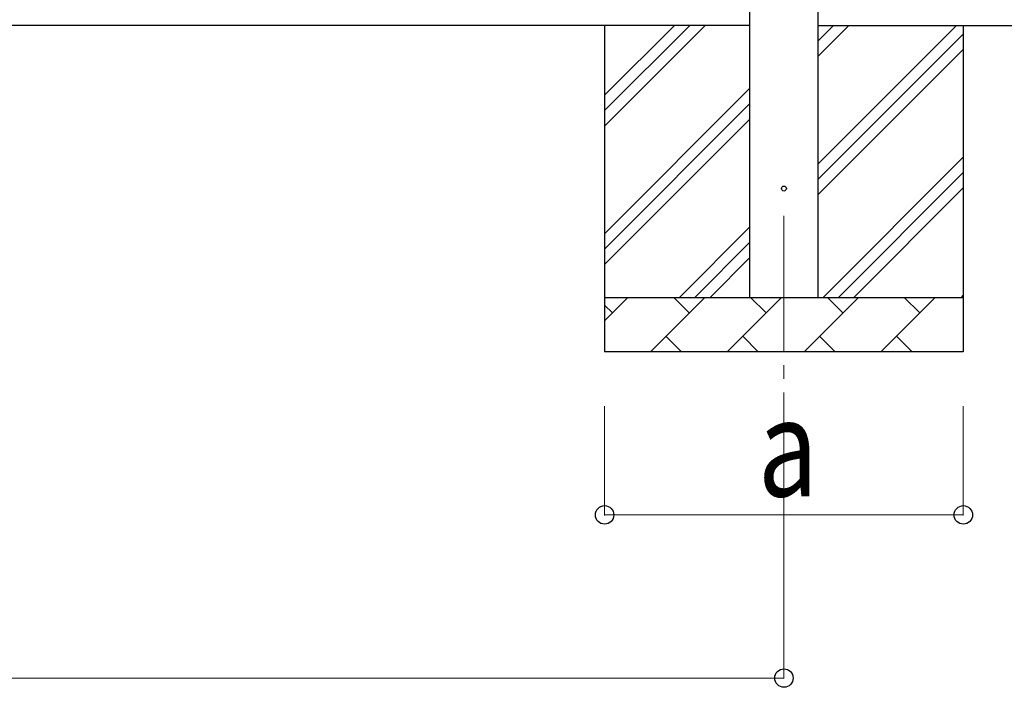
# Model space of a CAD drawing. Units: millimetres. Extents: x 0 to 33640, y 0 to 23760.
# Drawn here: x 7367 to 9178, y 6863 to 8090 of the extents above; entities that cross this region are included whole.
import ezdxf

# ---------------------------------------------------------------- set-up
doc = ezdxf.new("R2010")
doc.units = ezdxf.units.MM
doc.linetypes.add('YCENTER_1', pattern=[13, 10, -1, 1, -1])
for name, color, linetype, lineweight in [('YKK_12', 2, 'Continuous', 13), ('YKK_13', 4, 'Continuous', 30), ('YKK_A1', 4, 'Continuous', 30), ('YKK_D', 6, 'Continuous', 13)]:
    doc.layers.add(name, color=color, linetype=linetype, lineweight=lineweight)
doc.styles.add('text-b', font='extslim2.shx', dxfattribs={"width": 0.8, "bigfont": 'extfont2.shx'})

msp = doc.modelspace()

# ---------------------------------------------------------------- linework, layer by layer
at = {"layer": 'YKK_12', "linetype": 'YCENTER_1', "ltscale": 25}
msp.add_line((8773, 7729.5), (8773, 7229.5), dxfattribs=at)
at = {"layer": 'YKK_13', "linetype": 'Continuous', "ltscale": 0.5}
msp.add_circle((8773, 7779.5), 4.5, dxfattribs=at)
at = {"layer": 'YKK_A1', "linetype": 'Continuous', "ltscale": 25}
for p, q in [((8710.5, 7579.5), (8710.5, 10434.5)), ((8835.5, 10434.5), (8835.5, 7579.5)), ((8710.5, 8079.5), (3562.5, 8079.5)), ((8443, 8079.5), (8443, 7479.5)), ((8443, 7894.5), (8628, 8079.5)), ((8443, 7922.8), (8599.7, 8079.5)), ((8443, 7951), (8571.4, 8079.5)), ((8835.5, 8079.5), (9605.5, 8079.5)), ((8835.5, 7824.4), (9090.6, 8079.5)), ((8835.5, 8022.4), (8892.6, 8079.5)), ((8835.5, 8050.7), (8864.3, 8079.5)), ((8835.5, 7796.1), (9103, 8063.6)), ((9103, 8079.5), (9103, 7479.5)), ((8835.5, 7767.9), (9103, 8035.4)), ((8443, 7696.5), (8710.5, 7964)), ((8443, 7668.2), (8710.5, 7935.7)), ((8443, 7639.9), (8710.5, 7907.4)), ((8845.1, 7579.5), (9103, 7837.4)), ((8873.4, 7579.5), (9103, 7809.1)), ((8901.7, 7579.5), (9103, 7780.8)), ((8580.6, 7579.5), (8710.5, 7709.4)), ((8608.9, 7579.5), (8710.5, 7681.1)), ((8637.1, 7579.5), (8710.5, 7652.9)), ((8443, 7579.5), (9103, 7579.5)), ((8443, 7536.6), (8485.9, 7579.5)), ((8527.3, 7479.5), (8627.3, 7579.5)), ((8598.7, 7551), (8570.2, 7579.5)), ((8668.7, 7479.5), (8768.7, 7579.5)), ((8740.1, 7551), (8711.6, 7579.5)), ((8810.1, 7479.5), (8910.1, 7579.5)), ((8881.6, 7551), (8853, 7579.5)), ((8951.5, 7479.5), (9051.5, 7579.5)), ((9023, 7551), (8994.4, 7579.5)), ((9099.7, 7579.5), (9103, 7582.8)), ((8457.3, 7551), (8443, 7565.3)), ((8555.8, 7508.1), (8584.4, 7479.5)), ((8697.3, 7508.1), (8725.8, 7479.5)), ((8838.7, 7508.1), (8867.2, 7479.5)), ((8980.1, 7508.1), (9008.7, 7479.5)), ((9103, 7479.5), (8443, 7479.5))]:
    msp.add_line(p, q, dxfattribs=at)
at = {"layer": 'YKK_D'}
for p, q in [((8443, 7379.5), (8443, 7178.5)), ((8773, 7379.5), (8773, 6878.5)), ((9103, 7379.5), (9103, 7178.5)), ((9103, 7179.5), (8443, 7179.5)), ((3500, 6879.5), (8773, 6879.5))]:
    msp.add_line(p, q, dxfattribs=at)
at = {"layer": 'YKK_D', "linetype": 'ByBlock', "lineweight": -2}
for centre in [(8443, 7179.5), (9103, 7179.5), (8773, 6879.5)]:
    msp.add_circle(centre, 17, dxfattribs=at)

# ---------------------------------------------------------------- texts
at = {"layer": 'YKK_D', "style": 'text-b', "width": 0.8}
msp.add_text('a', height=180, dxfattribs=at).set_placement((8725, 7213.5))

doc.saveas('drawing.dxf')
